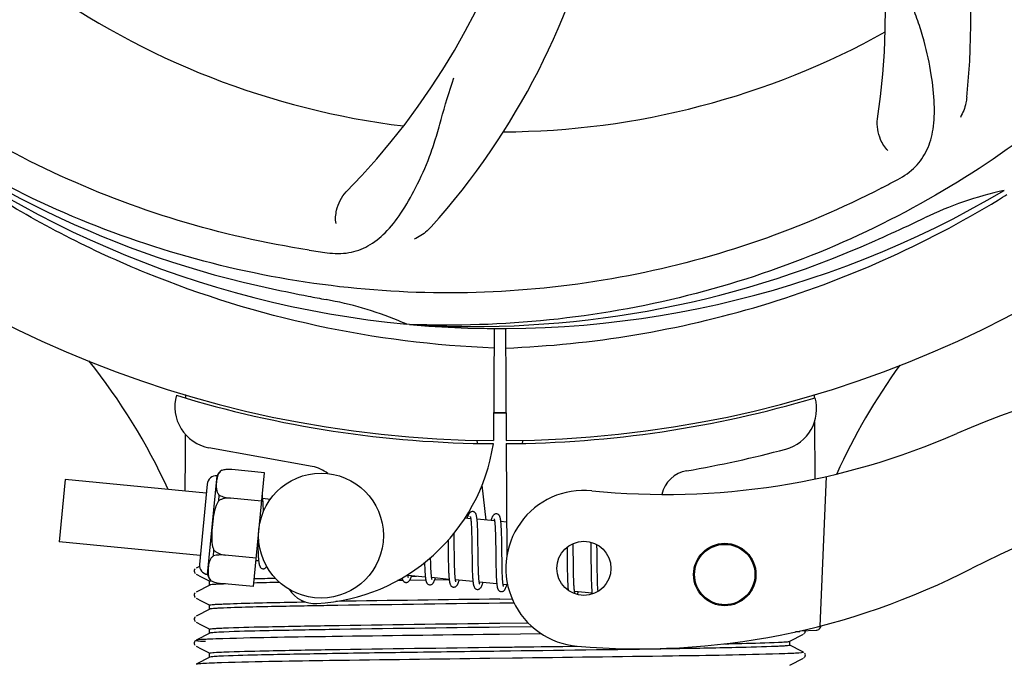
# Model space of a CAD drawing. Units: millimetres. Extents: x 17687 to 24419, y 2673 to 7538.
# Drawn here: x 20966 to 21060, y 4219 to 4281 of the extents above; entities that cross this region are included whole.
import ezdxf

# ---------------------------------------------------------------- set-up
doc = ezdxf.new("R2010")
doc.units = ezdxf.units.MM
doc.layers.add('COTAS', color=7, linetype='Continuous')
doc.styles.add('ARIAL', font='arial.ttf')
doc.dimstyles.new('Diseño_PlanosFabricacion', dxfattribs={"dimtxt": 40, "dimasz": 45, "dimexe": 10, "dimexo": 10, "dimgap": 10, "dimtad": 1, "dimtih": 1, "dimtoh": 1, "dimdec": 0, "dimzin": 1, "dimdsep": 46, "dimtxsty": 'ARIAL', "dimcen": 15, "dimadec": 0, "dimazin": 0, "dimtp": 0.05, "dimtm": 0.05, "dimtfac": 1, "dimtdec": 0, "dimtofl": 0, "dimtmove": 0, "dimatfit": 3, "dimfxl": 0, "dimtolj": 1, "dimarcsym": 0})

# ---------------------------------------------------------------- blocks, each defined once
blk = doc.blocks.new('*D5')
at = {"layer": 'COTAS', "color": 0, "lineweight": -2}
for p, q in [((22046.802, 4502.125), (22046.802, 3975.671)), ((18831.802, 4230.625), (18831.802, 3975.671)), ((18876.802, 3985.671), (22001.802, 3985.671))]:
    blk.add_line(p, q, dxfattribs=at)
at = {"layer": 'COTAS', "color": 0}
for points in [[(18876.802, 3993.171), (18876.802, 3978.171), (18831.802, 3985.671)], [(22001.802, 3993.171), (22001.802, 3978.171), (22046.802, 3985.671)]]:
    blk.add_solid(points, dxfattribs=at)
at = {"layer": 'Defpoints', "color": 0}
for p in [(22046.802, 4512.125), (18831.802, 4240.625), (22046.802, 3985.671)]:
    blk.add_point(p, dxfattribs=at)
at = {"layer": 'COTAS', "color": 0, "insert": (20439.302, 4016.108), "char_height": 40, "attachment_point": 5, "style": 'ARIAL'}
blk.add_mtext('\\A1;3215 mm', dxfattribs=at)

msp = doc.modelspace()

# ---------------------------------------------------------------- linework, layer by layer
for p, q in [((21003.114, 4251.684), (21002.874, 4251.694)), ((21011.25, 4251.314), (21011.188, 4240.527)), ((21012.354, 4251.3), (21012.417, 4240.527)), ((20981.593, 4244.865), (20981.594, 4244.947)), ((21042.041, 4244.955), (21042.042, 4244.639)), ((21042.054, 4242.301), (21042.079, 4236.842)), ((21009.599, 4240.57), (21009.634, 4240.261)), ((21012.419, 4240.227), (21012.481, 4229.397)), ((21014.006, 4240.57), (21013.97, 4240.26)), ((20993.77, 4238.03), (20983.845, 4239.839)), ((20983.708, 4227.671), (20984.618, 4237.128)), ((20985.064, 4237.663), (20985.064, 4237.671)), ((20985.066, 4237.663), (20985.064, 4237.663)), ((20989.169, 4237.44), (20986.041, 4237.741)), ((20988.116, 4226.497), (20989.169, 4237.44)), ((21043.196, 4237.079), (21042.568, 4222.703)), ((20970.017, 4236.775), (20969.442, 4230.803)), ((20983.58, 4235.469), (20970.017, 4236.775)), ((20983.664, 4236.34), (20982.921, 4228.626)), ((21010.092, 4236.242), (21010.475, 4232.88)), ((20984.783, 4234.747), (20984.834, 4235.275)), ((20985.916, 4234.984), (20985.917, 4234.998)), ((20988.906, 4234.705), (20985.917, 4234.993)), ((20989.73, 4234.877), (20989.014, 4234.946)), ((20989.067, 4234.192), (20989.059, 4234.361)), ((20989.075, 4234.009), (20989.067, 4234.192)), ((21009.01, 4233.021), (21008.446, 4233.075)), ((21009.067, 4232.401), (21009.075, 4232.254)), ((21011.3, 4232.8), (21009.618, 4232.962)), ((21009.672, 4232.206), (21009.664, 4232.373)), ((21012.462, 4232.688), (21011.908, 4232.742)), ((21007.414, 4231.333), (21007.408, 4231.627)), ((21009.075, 4232.254), (21009.082, 4232.096)), ((21009.082, 4232.096), (21009.089, 4231.927)), ((21009.089, 4231.927), (21009.094, 4231.748)), ((21009.094, 4231.748), (21009.099, 4231.558)), ((21009.099, 4231.558), (21009.106, 4231.255)), ((21009.679, 4232.028), (21009.672, 4232.206)), ((21009.686, 4231.84), (21009.679, 4232.028)), ((21009.692, 4231.642), (21009.686, 4231.84)), ((21009.699, 4231.328), (21009.692, 4231.642)), ((21011.353, 4232.25), (21011.36, 4232.12)), ((21011.36, 4232.12), (21011.367, 4231.981)), ((21011.367, 4231.981), (21011.373, 4231.833)), ((21011.373, 4231.833), (21011.379, 4231.676)), ((21011.379, 4231.676), (21011.384, 4231.511)), ((21011.384, 4231.511), (21011.391, 4231.248)), ((21011.959, 4232.032), (21011.951, 4232.191)), ((21011.967, 4231.863), (21011.959, 4232.032)), ((21011.973, 4231.683), (21011.967, 4231.863)), ((21011.979, 4231.492), (21011.973, 4231.683)), ((21011.987, 4231.188), (21011.979, 4231.492)), ((20983.005, 4229.497), (20969.442, 4230.803)), ((20988.534, 4230.844), (20988.538, 4230.66)), ((20988.538, 4230.66), (20988.546, 4230.3)), ((21006.826, 4230.948), (21006.832, 4230.409)), ((21007.423, 4230.709), (21007.414, 4231.333)), ((21009.106, 4231.255), (21009.112, 4230.93)), ((21009.112, 4230.93), (21009.119, 4230.465)), ((21009.707, 4230.882), (21009.699, 4231.328)), ((21009.72, 4229.813), (21009.707, 4230.882)), ((21011.391, 4231.248), (21011.397, 4230.967)), ((21011.397, 4230.967), (21011.402, 4230.668)), ((21011.402, 4230.668), (21011.408, 4230.244)), ((21011.993, 4230.863), (21011.987, 4231.188)), ((21012.002, 4230.279), (21011.993, 4230.863)), ((21018.859, 4230.351), (21018.853, 4230.63)), ((21020.538, 4230.76), (21020.543, 4230.591)), ((21020.543, 4230.591), (21020.548, 4230.398)), ((21021.143, 4230.372), (21021.139, 4230.523)), ((20984.273, 4229.449), (20984.324, 4229.977)), ((20985.389, 4229.514), (20985.391, 4229.528)), ((20988.379, 4229.231), (20985.39, 4229.519)), ((20988.546, 4230.3), (20988.552, 4230.073)), ((20988.552, 4230.073), (20988.56, 4229.859)), ((20988.56, 4229.859), (20988.568, 4229.66)), ((21007.441, 4229.217), (21007.435, 4229.64)), ((21009.728, 4229.217), (21009.72, 4229.813)), ((21011.408, 4230.244), (21011.425, 4228.872)), ((21018.266, 4230.272), (21018.272, 4229.923)), ((21018.272, 4229.923), (21018.278, 4229.449)), ((21018.866, 4229.917), (21018.859, 4230.351)), ((21018.878, 4228.93), (21018.866, 4229.917)), ((21020.548, 4230.398), (21020.555, 4230.09)), ((21020.555, 4230.09), (21020.56, 4229.761)), ((21020.56, 4229.761), (21020.566, 4229.292)), ((21021.15, 4230.016), (21021.143, 4230.372)), ((21021.159, 4229.393), (21021.15, 4230.016)), ((20988.62, 4228.956), (20988.355, 4228.982)), ((21005.157, 4229.158), (21005.154, 4229.295)), ((21005.164, 4228.854), (21005.157, 4229.158)), ((21005.169, 4228.664), (21005.164, 4228.854)), ((21005.174, 4228.484), (21005.169, 4228.664)), ((21006.845, 4229.393), (21006.852, 4228.949)), ((21006.852, 4228.949), (21006.859, 4228.627)), ((21006.859, 4228.627), (21006.864, 4228.42)), ((21007.447, 4228.92), (21007.441, 4229.217)), ((21007.453, 4228.638), (21007.447, 4228.92)), ((21007.46, 4228.374), (21007.453, 4228.638)), ((21009.133, 4229.211), (21009.142, 4228.712)), ((21009.142, 4228.712), (21009.149, 4228.354)), ((21009.733, 4228.873), (21009.728, 4229.217)), ((21009.739, 4228.545), (21009.733, 4228.873)), ((21009.744, 4228.337), (21009.739, 4228.545)), ((21011.425, 4228.872), (21011.432, 4228.422)), ((21012.022, 4228.676), (21012.016, 4229.034)), ((21012.028, 4228.34), (21012.022, 4228.676)), ((21018.285, 4228.82), (21018.295, 4228.039)), ((21018.884, 4228.402), (21018.878, 4228.93)), ((21020.566, 4229.292), (21020.582, 4227.983)), ((20982.51, 4228.199), (20982.466, 4228.139)), ((20982.924, 4228.437), (20982.599, 4228.268)), ((20982.599, 4227.7), (20983.107, 4227.436)), ((21004.578, 4228.518), (21004.585, 4228.336)), ((21004.585, 4228.336), (21004.592, 4228.163)), ((21004.592, 4228.163), (21004.6, 4228.002)), ((21005.18, 4228.314), (21005.174, 4228.484)), ((21005.187, 4228.155), (21005.18, 4228.314)), ((21005.195, 4228.006), (21005.187, 4228.155)), ((21006.864, 4228.42), (21006.87, 4228.222)), ((21006.87, 4228.222), (21006.878, 4228.033)), ((21006.878, 4228.033), (21006.886, 4227.854)), ((21007.466, 4228.207), (21007.46, 4228.374)), ((21007.472, 4228.05), (21007.466, 4228.207)), ((21007.478, 4227.901), (21007.472, 4228.05)), ((21007.486, 4227.762), (21007.478, 4227.901)), ((21009.149, 4228.354), (21009.156, 4228.127)), ((21009.156, 4228.127), (21009.163, 4227.91)), ((21009.163, 4227.91), (21009.172, 4227.706)), ((21009.75, 4228.139), (21009.744, 4228.337)), ((21009.756, 4227.953), (21009.75, 4228.139)), ((21009.763, 4227.778), (21009.756, 4227.953)), ((21009.771, 4227.617), (21009.763, 4227.778)), ((21009.775, 4227.54), (21009.771, 4227.617)), ((21011.432, 4228.422), (21011.44, 4228.099)), ((21011.44, 4228.099), (21011.446, 4227.895)), ((21011.446, 4227.895), (21011.452, 4227.7)), ((21011.452, 4227.7), (21011.46, 4227.516)), ((21012.033, 4228.131), (21012.028, 4228.34)), ((21012.039, 4227.933), (21012.033, 4228.131)), ((21012.045, 4227.747), (21012.039, 4227.933)), ((21012.052, 4227.573), (21012.045, 4227.747)), ((21018.295, 4228.039), (21018.303, 4227.661)), ((21018.303, 4227.661), (21018.308, 4227.419)), ((21018.89, 4228.001), (21018.884, 4228.402)), ((21018.896, 4227.716), (21018.89, 4228.001)), ((21018.902, 4227.447), (21018.896, 4227.716)), ((21020.582, 4227.983), (21020.589, 4227.575)), ((21021.177, 4227.936), (21021.171, 4228.398)), ((21021.183, 4227.611), (21021.177, 4227.936)), ((21021.189, 4227.308), (21021.183, 4227.611)), ((20983.107, 4227.436), (20983.538, 4227.211)), ((20983.538, 4227.211), (20983.911, 4227.017)), ((20983.902, 4226.633), (20983.902, 4227.026)), ((20984.022, 4227.06), (20984.029, 4227.061)), ((20984.042, 4227.053), (20984.043, 4227.061)), ((20984.043, 4227.061), (20984.045, 4227.06)), ((20988.116, 4226.497), (20984.988, 4226.798)), ((21002.186, 4227.081), (21001.965, 4227.078)), ((21002.486, 4227.085), (21002.186, 4227.081)), ((21004.646, 4227.413), (21002.964, 4227.575)), ((21004.688, 4227.116), (21003.129, 4227.094)), ((21003.298, 4227.49), (21003.781, 4227.496)), ((21006.935, 4227.193), (21005.253, 4227.355)), ((21006.938, 4227.146), (21005.54, 4227.127)), ((21009.224, 4226.972), (21007.543, 4227.134)), ((21011.514, 4226.752), (21009.832, 4226.914)), ((21011.46, 4227.516), (21011.468, 4227.345)), ((21012.06, 4227.411), (21012.052, 4227.573)), ((21012.064, 4227.334), (21012.06, 4227.411)), ((21012.562, 4226.651), (21012.122, 4226.693)), ((21018.308, 4227.419), (21018.315, 4227.189)), ((21018.315, 4227.189), (21018.323, 4226.974)), ((21018.323, 4226.974), (21018.332, 4226.773)), ((21018.91, 4227.196), (21018.902, 4227.447)), ((21018.915, 4227.038), (21018.91, 4227.196)), ((21018.921, 4226.889), (21018.915, 4227.038)), ((21018.928, 4226.749), (21018.921, 4226.889)), ((21018.935, 4226.617), (21018.928, 4226.749)), ((21020.589, 4227.575), (21020.595, 4227.313)), ((21020.595, 4227.313), (21020.602, 4227.066)), ((21020.602, 4227.066), (21020.609, 4226.836)), ((21020.609, 4226.836), (21020.618, 4226.628)), ((21021.195, 4227.117), (21021.189, 4227.308)), ((21021.2, 4226.938), (21021.195, 4227.117)), ((21021.206, 4226.768), (21021.2, 4226.938)), ((21021.213, 4226.609), (21021.206, 4226.768)), ((20982.51, 4225.89), (20982.466, 4225.83)), ((20983.911, 4226.642), (20982.599, 4225.959)), ((21020.672, 4225.87), (21018.99, 4226.032)), ((21021.221, 4226.461), (21021.213, 4226.609)), ((20982.599, 4225.391), (20983.107, 4225.127)), ((20983.107, 4225.127), (20983.538, 4224.902)), ((20983.538, 4224.902), (20983.911, 4224.708)), ((21011.802, 4225.294), (21012.993, 4225.31)), ((21013.172, 4224.919), (21011.802, 4224.901)), ((20983.911, 4224.333), (20982.599, 4223.65)), ((20983.902, 4224.324), (20983.902, 4224.717)), ((20982.514, 4223.586), (20982.47, 4223.528)), ((20982.599, 4223.082), (20983.107, 4222.818)), ((21011.802, 4222.985), (21014.514, 4223.021)), ((20983.911, 4222.024), (20982.599, 4221.341)), ((20983.107, 4222.818), (20983.538, 4222.593)), ((20983.538, 4222.593), (20983.911, 4222.399)), ((20983.902, 4222.015), (20983.902, 4222.408)), ((21015.8, 4221.96), (21011.787, 4221.909)), ((21014.919, 4222.634), (21011.802, 4222.592)), ((21039.693, 4221.244), (21041.006, 4221.928)), ((21040.643, 4222.169), (21040.235, 4222.153)), ((21040.235, 4222.153), (21040.643, 4222.169)), ((21040.643, 4222.169), (21040.65, 4222.241)), ((21040.717, 4222.257), (21042.231, 4222.319)), ((21041.065, 4221.968), (21041.111, 4222.015)), ((21041.111, 4222.015), (21041.152, 4222.083)), ((20982.494, 4221.253), (20982.452, 4221.185)), ((20982.533, 4221.295), (20982.494, 4221.253)), ((21011.787, 4221.909), (21011.163, 4221.901)), ((21039.702, 4220.861), (21039.702, 4221.254)), ((20982.452, 4220.928), (20982.494, 4220.86)), ((20982.599, 4220.773), (20983.107, 4220.509)), ((20983.107, 4220.509), (20983.538, 4220.284)), ((20983.538, 4220.284), (20983.911, 4220.09)), ((20983.902, 4219.706), (20983.902, 4220.099)), ((21040.072, 4220.673), (21039.693, 4220.87)), ((21040.503, 4220.449), (21040.072, 4220.673)), ((21041.006, 4220.186), (21040.503, 4220.449)), ((21041.153, 4220.031), (21041.111, 4220.099)), ((20983.911, 4219.715), (20982.599, 4219.032)), ((21013.03, 4219.616), (21010.841, 4219.588)), ((21039.693, 4218.935), (21041.006, 4219.619)), ((21041.065, 4219.659), (21041.111, 4219.706)), ((21041.111, 4219.706), (21041.152, 4219.774))]:
    msp.add_line(p, q)
for points in [[(20989.017, 4234.914), (20989.011, 4234.97), (20989.004, 4235.023), (20988.997, 4235.073), (20988.99, 4235.121), (20988.983, 4235.166), (20988.975, 4235.209), (20988.966, 4235.249), (20988.961, 4235.274)], [(20989.059, 4234.361), (20989.055, 4234.441), (20989.05, 4234.518), (20989.045, 4234.591), (20989.04, 4234.662), (20989.035, 4234.729), (20989.029, 4234.793), (20989.023, 4234.855), (20989.017, 4234.914)], [(20989.084, 4233.719), (20989.082, 4233.813), (20989.075, 4234.009)], [(21009.204, 4233.705), (21009.188, 4233.706), (21009.135, 4233.705), (21009.081, 4233.694), (21009.029, 4233.674), (21008.983, 4233.65), (21008.946, 4233.623), (21008.914, 4233.594), (21008.886, 4233.564), (21008.863, 4233.535), (21008.842, 4233.505), (21008.823, 4233.473), (21008.805, 4233.44), (21008.787, 4233.405), (21008.769, 4233.367), (21008.752, 4233.327), (21008.734, 4233.284), (21008.717, 4233.237), (21008.699, 4233.188), (21008.681, 4233.135), (21008.662, 4233.079), (21008.655, 4233.055)], [(21009.622, 4232.925), (21009.616, 4232.982), (21009.609, 4233.035), (21009.602, 4233.086), (21009.595, 4233.134), (21009.588, 4233.18), (21009.58, 4233.223), (21009.571, 4233.264), (21009.563, 4233.303), (21009.553, 4233.339), (21009.543, 4233.374), (21009.532, 4233.408), (21009.52, 4233.44), (21009.506, 4233.471), (21009.49, 4233.503), (21009.47, 4233.536), (21009.446, 4233.569), (21009.416, 4233.602), (21009.378, 4233.635), (21009.332, 4233.665), (21009.282, 4233.688), (21009.23, 4233.702), (21009.203, 4233.705)], [(21011.493, 4233.485), (21011.478, 4233.486), (21011.426, 4233.484), (21011.375, 4233.474), (21011.326, 4233.457), (21011.282, 4233.435), (21011.246, 4233.411), (21011.215, 4233.385), (21011.188, 4233.358), (21011.165, 4233.331), (21011.145, 4233.305), (21011.127, 4233.277), (21011.109, 4233.248), (21011.093, 4233.217), (21011.076, 4233.185), (21011.06, 4233.15), (21011.044, 4233.113), (21011.028, 4233.073), (21011.012, 4233.031), (21010.995, 4232.986), (21010.978, 4232.938), (21010.961, 4232.887), (21010.944, 4232.835)], [(21011.91, 4232.721), (21011.904, 4232.775), (21011.897, 4232.827), (21011.89, 4232.876), (21011.883, 4232.923), (21011.876, 4232.967), (21011.868, 4233.009), (21011.86, 4233.049), (21011.851, 4233.087), (21011.841, 4233.123), (21011.831, 4233.157), (21011.82, 4233.19), (21011.808, 4233.222), (21011.795, 4233.253), (21011.779, 4233.284), (21011.759, 4233.317), (21011.735, 4233.35), (21011.705, 4233.383), (21011.667, 4233.415), (21011.621, 4233.445), (21011.571, 4233.467), (21011.519, 4233.481), (21011.493, 4233.485)], [(21008.969, 4233.211), (21008.968, 4233.213), (21008.966, 4233.217), (21008.967, 4233.215), (21008.969, 4233.209), (21008.972, 4233.2), (21008.977, 4233.186), (21008.981, 4233.17), (21008.986, 4233.15), (21008.992, 4233.126), (21008.997, 4233.099), (21009.003, 4233.069), (21009.008, 4233.036)], [(21009.008, 4233.036), (21009.014, 4233), (21009.019, 4232.96), (21009.025, 4232.918), (21009.03, 4232.872), (21009.035, 4232.824), (21009.04, 4232.772), (21009.045, 4232.718), (21009.05, 4232.66), (21009.054, 4232.6), (21009.059, 4232.536), (21009.063, 4232.47), (21009.067, 4232.401)], [(21009.664, 4232.373), (21009.66, 4232.452), (21009.655, 4232.528), (21009.65, 4232.602), (21009.645, 4232.672), (21009.64, 4232.74), (21009.634, 4232.804), (21009.628, 4232.866), (21009.622, 4232.925)], [(21011.256, 4232.994), (21011.256, 4232.995), (21011.255, 4232.996), (21011.257, 4232.992), (21011.26, 4232.985), (21011.263, 4232.975), (21011.267, 4232.962), (21011.272, 4232.946), (21011.276, 4232.927), (21011.281, 4232.905), (21011.286, 4232.88), (21011.291, 4232.853), (21011.297, 4232.822)], [(21011.297, 4232.822), (21011.302, 4232.789), (21011.307, 4232.753), (21011.312, 4232.715), (21011.317, 4232.673), (21011.322, 4232.629), (21011.327, 4232.583), (21011.331, 4232.534), (21011.336, 4232.482), (21011.34, 4232.428), (21011.344, 4232.371), (21011.349, 4232.312), (21011.353, 4232.25)], [(21011.951, 4232.191), (21011.947, 4232.267), (21011.942, 4232.339), (21011.938, 4232.409), (21011.933, 4232.477), (21011.927, 4232.542), (21011.922, 4232.604), (21011.916, 4232.664), (21011.91, 4232.721)], [(21007.435, 4229.64), (21007.429, 4230.215), (21007.423, 4230.709)], [(21009.119, 4230.465), (21009.124, 4229.972), (21009.133, 4229.211)], [(20988.568, 4229.66), (20988.573, 4229.566), (20988.578, 4229.476), (20988.583, 4229.391), (20988.588, 4229.31), (20988.594, 4229.233), (20988.6, 4229.16), (20988.606, 4229.091), (20988.612, 4229.025), (20988.619, 4228.964)], [(21006.832, 4230.409), (21006.835, 4230.185), (21006.845, 4229.393)], [(21012.016, 4229.034), (21012.009, 4229.657), (21012.007, 4229.783), (21012.002, 4230.279)], [(20988.619, 4228.964), (20988.626, 4228.905), (20988.633, 4228.85), (20988.641, 4228.799), (20988.648, 4228.75), (20988.657, 4228.704), (20988.665, 4228.661), (20988.675, 4228.62), (20988.684, 4228.582), (20988.695, 4228.545), (20988.706, 4228.51), (20988.719, 4228.476), (20988.733, 4228.444), (20988.75, 4228.411), (20988.771, 4228.377), (20988.797, 4228.343), (20988.829, 4228.31), (20988.868, 4228.277), (20988.916, 4228.248), (20988.967, 4228.227), (20989.018, 4228.215), (20989.035, 4228.213)], [(21004.571, 4228.799), (21004.573, 4228.71), (21004.578, 4228.518)], [(21018.278, 4229.449), (21018.282, 4229.076), (21018.285, 4228.82)], [(21021.171, 4228.398), (21021.165, 4228.888), (21021.159, 4229.393)], [(20982.466, 4228.139), (20982.432, 4228.057), (20982.424, 4227.969), (20982.441, 4227.883), (20982.481, 4227.805), (20982.529, 4227.749)], [(20989.034, 4228.213), (20989.054, 4228.212), (20989.105, 4228.214), (20989.157, 4228.225), (20989.207, 4228.243), (20989.251, 4228.267), (20989.289, 4228.293), (20989.321, 4228.321), (20989.35, 4228.352), (20989.374, 4228.382), (20989.396, 4228.414), (20989.403, 4228.425)], [(21002.968, 4227.552), (21002.962, 4227.587), (21002.957, 4227.626), (21002.953, 4227.657)], [(21004.6, 4228.002), (21004.604, 4227.925), (21004.609, 4227.85), (21004.613, 4227.779), (21004.618, 4227.71), (21004.623, 4227.644), (21004.629, 4227.581), (21004.634, 4227.52), (21004.64, 4227.462)], [(21005.253, 4227.355), (21005.248, 4227.392), (21005.242, 4227.433), (21005.237, 4227.477), (21005.232, 4227.524), (21005.227, 4227.574), (21005.222, 4227.627), (21005.217, 4227.683), (21005.212, 4227.742), (21005.208, 4227.804), (21005.203, 4227.868), (21005.199, 4227.936), (21005.195, 4228.006)], [(21006.886, 4227.854), (21006.89, 4227.769), (21006.895, 4227.687), (21006.899, 4227.608), (21006.905, 4227.531), (21006.91, 4227.458), (21006.916, 4227.389), (21006.922, 4227.322), (21006.928, 4227.259), (21006.934, 4227.198)], [(21007.547, 4227.107), (21007.542, 4227.141), (21007.536, 4227.178), (21007.531, 4227.218), (21007.526, 4227.261), (21007.521, 4227.306), (21007.516, 4227.354), (21007.511, 4227.404), (21007.507, 4227.458), (21007.502, 4227.513), (21007.498, 4227.572), (21007.494, 4227.633), (21007.49, 4227.696), (21007.486, 4227.762)], [(21009.172, 4227.706), (21009.176, 4227.609), (21009.181, 4227.515), (21009.186, 4227.425), (21009.192, 4227.339), (21009.198, 4227.257), (21009.204, 4227.179), (21009.211, 4227.105), (21009.218, 4227.035)], [(21002.406, 4227.321), (21002.413, 4227.29), (21002.422, 4227.254), (21002.432, 4227.219), (21002.443, 4227.185), (21002.456, 4227.153), (21002.469, 4227.122), (21002.486, 4227.09), (21002.506, 4227.057), (21002.53, 4227.024), (21002.561, 4226.991), (21002.6, 4226.958), (21002.646, 4226.929), (21002.697, 4226.907), (21002.75, 4226.893), (21002.771, 4226.891)], [(21002.77, 4226.891), (21002.801, 4226.889), (21002.856, 4226.894), (21002.91, 4226.907), (21002.961, 4226.929), (21003.004, 4226.955), (21003.04, 4226.982), (21003.069, 4227.01), (21003.094, 4227.039), (21003.116, 4227.067), (21003.135, 4227.096), (21003.153, 4227.125), (21003.17, 4227.156), (21003.187, 4227.189), (21003.203, 4227.223), (21003.219, 4227.26), (21003.235, 4227.299), (21003.251, 4227.34), (21003.267, 4227.384), (21003.283, 4227.43), (21003.3, 4227.479), (21003.317, 4227.531), (21003.32, 4227.541)], [(21003.004, 4227.387), (21003.006, 4227.385), (21003.008, 4227.38), (21003.008, 4227.381), (21003.006, 4227.386), (21003.003, 4227.394), (21002.999, 4227.407), (21002.994, 4227.423), (21002.989, 4227.442), (21002.984, 4227.465), (21002.979, 4227.491), (21002.973, 4227.52), (21002.968, 4227.552)], [(21004.64, 4227.462), (21004.646, 4227.407), (21004.653, 4227.354), (21004.659, 4227.305), (21004.666, 4227.257), (21004.673, 4227.212), (21004.681, 4227.17), (21004.689, 4227.13), (21004.697, 4227.092), (21004.706, 4227.055), (21004.715, 4227.021), (21004.725, 4226.988), (21004.736, 4226.956), (21004.748, 4226.925), (21004.762, 4226.895), (21004.779, 4226.864), (21004.799, 4226.831), (21004.824, 4226.799), (21004.855, 4226.767), (21004.894, 4226.735), (21004.94, 4226.706), (21004.99, 4226.685), (21005.042, 4226.672), (21005.061, 4226.67)], [(21005.06, 4226.67), (21005.091, 4226.669), (21005.145, 4226.673), (21005.199, 4226.687), (21005.25, 4226.708), (21005.294, 4226.734), (21005.329, 4226.762), (21005.358, 4226.79), (21005.384, 4226.818), (21005.405, 4226.847), (21005.424, 4226.875), (21005.442, 4226.905), (21005.46, 4226.936), (21005.476, 4226.969), (21005.493, 4227.005), (21005.509, 4227.042), (21005.525, 4227.082), (21005.542, 4227.124), (21005.558, 4227.169), (21005.575, 4227.218), (21005.593, 4227.269), (21005.609, 4227.321)], [(21005.296, 4227.162), (21005.296, 4227.164), (21005.293, 4227.172), (21005.289, 4227.183), (21005.285, 4227.198), (21005.28, 4227.216), (21005.275, 4227.237), (21005.27, 4227.261), (21005.264, 4227.289), (21005.259, 4227.32), (21005.253, 4227.355)], [(21006.934, 4227.198), (21006.941, 4227.141), (21006.948, 4227.087), (21006.956, 4227.036), (21006.964, 4226.987), (21006.972, 4226.942), (21006.98, 4226.899), (21006.989, 4226.858), (21006.999, 4226.82), (21007.01, 4226.783), (21007.021, 4226.748), (21007.033, 4226.715), (21007.047, 4226.683), (21007.064, 4226.65), (21007.085, 4226.616), (21007.11, 4226.583), (21007.141, 4226.549), (21007.181, 4226.516), (21007.228, 4226.486), (21007.279, 4226.465), (21007.331, 4226.452), (21007.35, 4226.45)], [(21007.349, 4226.45), (21007.377, 4226.448), (21007.431, 4226.452), (21007.485, 4226.465), (21007.535, 4226.486), (21007.579, 4226.511), (21007.614, 4226.538), (21007.644, 4226.565), (21007.67, 4226.594), (21007.691, 4226.622), (21007.711, 4226.649), (21007.728, 4226.678), (21007.745, 4226.709), (21007.762, 4226.74), (21007.778, 4226.774), (21007.793, 4226.809), (21007.809, 4226.847), (21007.825, 4226.887), (21007.841, 4226.929), (21007.857, 4226.974), (21007.873, 4227.021), (21007.889, 4227.071), (21007.898, 4227.1)], [(21007.583, 4226.946), (21007.584, 4226.944), (21007.587, 4226.939), (21007.587, 4226.94), (21007.585, 4226.945), (21007.582, 4226.953), (21007.578, 4226.965), (21007.573, 4226.981), (21007.568, 4227), (21007.563, 4227.022), (21007.558, 4227.047), (21007.553, 4227.076), (21007.547, 4227.107)], [(21009.218, 4227.035), (21009.225, 4226.968), (21009.233, 4226.906), (21009.24, 4226.847), (21009.249, 4226.792), (21009.258, 4226.74), (21009.267, 4226.692), (21009.277, 4226.647), (21009.287, 4226.605), (21009.298, 4226.566), (21009.31, 4226.528), (21009.324, 4226.492), (21009.339, 4226.458), (21009.357, 4226.424), (21009.379, 4226.388), (21009.407, 4226.353), (21009.44, 4226.32), (21009.481, 4226.287), (21009.53, 4226.26), (21009.58, 4226.241), (21009.63, 4226.23), (21009.639, 4226.229)], [(21009.639, 4226.229), (21009.66, 4226.228), (21009.712, 4226.231), (21009.765, 4226.242), (21009.815, 4226.261), (21009.86, 4226.285), (21009.897, 4226.311), (21009.928, 4226.339), (21009.955, 4226.368), (21009.977, 4226.397), (21009.997, 4226.425), (21010.016, 4226.455), (21010.034, 4226.486), (21010.051, 4226.519), (21010.067, 4226.554), (21010.084, 4226.591), (21010.1, 4226.63), (21010.116, 4226.672), (21010.133, 4226.716), (21010.149, 4226.762), (21010.166, 4226.811), (21010.183, 4226.864), (21010.188, 4226.88)], [(21009.838, 4226.878), (21009.832, 4226.915), (21009.826, 4226.956), (21009.82, 4227), (21009.815, 4227.047), (21009.809, 4227.097), (21009.804, 4227.151), (21009.799, 4227.208), (21009.794, 4227.268), (21009.789, 4227.331), (21009.784, 4227.398), (21009.779, 4227.467), (21009.775, 4227.54)], [(21009.875, 4226.722), (21009.874, 4226.724), (21009.871, 4226.734), (21009.866, 4226.748), (21009.861, 4226.766), (21009.856, 4226.789), (21009.85, 4226.815), (21009.844, 4226.845), (21009.838, 4226.878)], [(21011.468, 4227.345), (21011.472, 4227.264), (21011.477, 4227.186), (21011.482, 4227.112), (21011.487, 4227.041), (21011.492, 4226.973), (21011.498, 4226.908), (21011.504, 4226.847), (21011.51, 4226.789)], [(21011.51, 4226.789), (21011.516, 4226.733), (21011.522, 4226.681), (21011.529, 4226.631), (21011.536, 4226.585), (21011.543, 4226.54), (21011.551, 4226.498), (21011.559, 4226.459), (21011.567, 4226.421), (21011.576, 4226.385), (21011.586, 4226.351), (21011.596, 4226.318), (21011.607, 4226.286), (21011.62, 4226.256), (21011.634, 4226.226), (21011.651, 4226.195), (21011.673, 4226.163), (21011.698, 4226.131), (21011.729, 4226.099), (21011.768, 4226.069), (21011.814, 4226.042), (21011.863, 4226.022), (21011.913, 4226.011), (21011.929, 4226.009)], [(21011.928, 4226.009), (21011.955, 4226.007), (21012.009, 4226.011), (21012.063, 4226.024), (21012.115, 4226.045), (21012.159, 4226.071), (21012.195, 4226.099), (21012.226, 4226.128), (21012.252, 4226.157), (21012.275, 4226.187), (21012.295, 4226.217), (21012.313, 4226.248), (21012.331, 4226.282), (21012.349, 4226.317), (21012.366, 4226.354), (21012.383, 4226.395), (21012.4, 4226.437), (21012.417, 4226.482), (21012.435, 4226.531), (21012.452, 4226.582), (21012.47, 4226.637), (21012.477, 4226.659)], [(21012.127, 4226.661), (21012.121, 4226.699), (21012.115, 4226.741), (21012.109, 4226.786), (21012.103, 4226.834), (21012.098, 4226.886), (21012.092, 4226.941), (21012.087, 4226.998), (21012.082, 4227.059), (21012.077, 4227.124), (21012.072, 4227.191), (21012.068, 4227.261), (21012.064, 4227.334)], [(21012.164, 4226.502), (21012.164, 4226.503), (21012.16, 4226.512), (21012.156, 4226.527), (21012.151, 4226.545), (21012.145, 4226.568), (21012.139, 4226.595), (21012.133, 4226.626), (21012.127, 4226.661)], [(21018.332, 4226.773), (21018.336, 4226.679), (21018.341, 4226.589), (21018.347, 4226.503), (21018.352, 4226.421), (21018.358, 4226.344), (21018.364, 4226.27), (21018.371, 4226.2), (21018.377, 4226.134), (21018.377, 4226.134)], [(20982.466, 4225.83), (20982.432, 4225.748), (20982.424, 4225.66), (20982.441, 4225.574), (20982.481, 4225.496), (20982.529, 4225.44)], [(21018.99, 4226.029), (21018.985, 4226.064), (21018.98, 4226.102), (21018.975, 4226.143), (21018.97, 4226.186), (21018.965, 4226.231), (21018.96, 4226.279), (21018.956, 4226.329), (21018.951, 4226.382), (21018.947, 4226.437), (21018.943, 4226.495), (21018.939, 4226.555), (21018.935, 4226.617)], [(21019.03, 4225.843), (21019.032, 4225.841), (21019.034, 4225.837), (21019.034, 4225.838), (21019.032, 4225.842), (21019.029, 4225.85), (21019.025, 4225.862), (21019.021, 4225.877), (21019.016, 4225.895), (21019.011, 4225.916), (21019.006, 4225.94), (21019.001, 4225.967), (21018.996, 4225.997), (21018.99, 4226.029)], [(21019.25, 4225.731), (21019.26, 4225.755), (21019.276, 4225.796), (21019.293, 4225.841), (21019.309, 4225.888), (21019.326, 4225.938), (21019.343, 4225.99), (21019.346, 4225.998)], [(21020.618, 4226.628), (21020.622, 4226.531), (21020.627, 4226.438), (21020.632, 4226.35), (21020.637, 4226.266), (21020.643, 4226.187), (21020.648, 4226.111), (21020.654, 4226.04), (21020.661, 4225.971), (21020.667, 4225.907)], [(21020.667, 4225.907), (21020.674, 4225.845), (21020.682, 4225.787), (21020.683, 4225.775)], [(21021.252, 4226.037), (21021.248, 4226.083), (21021.243, 4226.139), (21021.238, 4226.198), (21021.233, 4226.259), (21021.229, 4226.324), (21021.225, 4226.391), (21021.221, 4226.461)], [(20982.47, 4223.528), (20982.435, 4223.447), (20982.423, 4223.36), (20982.439, 4223.273), (20982.478, 4223.192), (20982.526, 4223.135)], [(21041.152, 4222.083), (21041.177, 4222.162), (21041.179, 4222.251), (21041.172, 4222.275)], [(20982.452, 4221.185), (20982.426, 4221.096), (20982.428, 4221.007), (20982.452, 4220.928)], [(21041.152, 4219.774), (21041.177, 4219.853), (21041.179, 4219.942), (21041.153, 4220.031)]]:
    msp.add_lwpolyline(points)
for centre, radius in [((20994.615, 4231.393), 6), ((21019.888, 4228.247), 2.6), ((21033.435, 4227.655), 3), ((21033.435, 4227.655), 2.9)]:
    msp.add_circle(centre, radius)
for centre, radius, start, end in [((21011.802, 4346.525), 106, 90.33215, 269.66785), ((21011.802, 4346.525), 106, 270.33215, 89.66785), ((20987.082, 4280.761), 70, 354.0566, 53.27517), ((20979.887, 4281.658), 69, 351.46823, 48.01837), ((20953.148, 4307.851), 70, 318.0566, 17.27517), ((20947.854, 4312.806), 69, 315.46823, 12.01837), ((21011.802, 4346.525), 76.342, 234.26073, 263.0406), ((21011.802, 4346.525), 76.342, 270.26073, 299.0406), ((21009.468, 4347.653), 94.587, 230.27999, 258.09316), ((21011.802, 4346.525), 95.244, 228.76598, 264.60793), ((20977.355, 4402.252), 154.785, 297.37638, 298.01958), ((21011.802, 4346.525), 95.244, 264.76598, 300.60793), ((21067.614, 4230.871), 34.467, 102.25741, 115.7674), ((21008.974, 4347.094), 97.673, 301.31781, 301.87536), ((21011.802, 4346.525), 93.95, 294.69631, 295.75823), ((20904.373, 4580.159), 351.1, 294.12238, 294.69447), ((21009.251, 4346.066), 94.587, 266.27999, 294.09318), ((21016.69, 4411.858), 154.787, 261.37638, 262.01958), ((21062.217, 4598.684), 351.099, 258.12238, 258.69447), ((21011.802, 4346.525), 93.95, 258.69629, 259.75823), ((20988.954, 4220.072), 34.551, 67.75314, 79.75717), ((20989.34, 4221.068), 33.483, 66.19953, 67.71959), ((20925.665, 4210.918), 59.698, 24.65556, 38.63334), ((21098.656, 4212.696), 59.77, 144.05746, 155.67244), ((21088.805, 4165.461), 82.64, 80.17215, 113.5863), ((20984.563, 4243.774), 4, 164.074, 259.66785), ((21011.802, 4346.525), 106.3, 252.99593, 269.66785), ((21011.802, 4346.525), 106.3, 270.33215, 286.57051), ((21038.264, 4243.571), 4, 284.97707, 15.49244), ((21011.802, 4346.525), 103.35, 269.666, 270), ((21011.802, 4346.525), 103.35, 269.66601, 270.33399), ((21011.802, 4346.525), 103.32, 269.66626, 270.33374), ((21027.729, 4305.349), 70, 264.19138, 293.5863), ((20993.292, 4242.951), 18.1, 272.92297, 351.34256), ((21011.826, 4342.396), 106.3, 279.72445, 284.97707), ((20993.142, 4234.586), 3.5, 52.39307, 79.66785), ((21100.89, 4143.365), 95.47, 89.43619, 117.21343), ((20984.535, 4236.257), 0.875, 84.5, 174.5), ((20985.626, 4236.755), 1.074, 121.52083, 159.72759), ((20985.789, 4234.584), 3.167, 92.29892, 93.54106), ((20985.791, 4234.545), 3.205, 91.72934, 92.30047), ((20985.792, 4234.499), 3.251, 89.8325, 91.7252), ((20985.792, 4234.47), 3.281, 89.60817, 89.83402), ((20985.792, 4234.445), 3.305, 87.65981, 89.60615), ((20985.791, 4234.421), 3.329, 87.5185, 87.66172), ((20985.79, 4234.408), 3.342, 85.69162, 87.51786), ((21030.288, 4234.666), 3, 99.72445, 166.70269), ((21019.888, 4228.247), 7.5, 84.21324, 265.10663), ((20983.792, 4228.542), 0.875, 174.5, 264.5), ((20984.768, 4227.844), 1.074, 189.27241, 227.47917), ((21025.22, 4290.519), 70, 265.10663, 297.21343), ((20988.179, 4158.485), 68.325, 92.31567, 92.5027), ((21002.25, 3649.042), 577.968, 91.151271, 91.399507), ((21000.329, 3734.15), 493.232, 91.17216, 91.41233), ((20994.062, 4227.871), 3, 213.04032, 272.92297), ((21101.009, -2686.524), 6912.001, 90.739482, 90.8772316), ((21072.368, -664.691), 4890.36, 90.709609, 90.894351), ((21042.211, 4222.808), 0.49, 272.35579, 277.11893)]:
    msp.add_arc(centre, radius, start, end)
for start_param, end_param in [(1.458791, 1.459358), (1.467439, 1.480057)]:
    msp.add_ellipse((21011.802, 4196.273), major_axis=(0, 434.74), ratio=0.069927, start_param=start_param, end_param=end_param)
for points, knots in [([(20993.48, 4258.821), (20984.986, 4260.112), (20968.156, 4265.227), (20946.03, 4279.803), (20928.66, 4300.306), (20921.35, 4316.853), (20918.919, 4325.481)], [0, 0, 0, 0, 0.244703, 0.492965, 0.744714, 1, 1, 1, 1]), ([(21089.552, 4301.998), (21085.699, 4294.318), (21075.634, 4279.892), (21054.934, 4263.354), (21030.067, 4253.17), (21012.07, 4251.33), (21003.114, 4251.684)], [0, 0, 0, 0, 0.244703, 0.492965, 0.744714, 1, 1, 1, 1]), ([(21050.069, 4265.609), (21050.684, 4265.937), (21051.81, 4266.723), (21052.991, 4268.44), (21053.563, 4270.54), (21053.63, 4272.994), (21053.312, 4275.824), (21052.769, 4278.417), (21052.076, 4280.651), (21051.156, 4283.12), (21050.451, 4285.029), (21050.065, 4286.368)], [0, 0, 0, 0, 0.092716, 0.179117, 0.271424, 0.378103, 0.503836, 0.649603, 0.729702, 0.814686, 1, 1, 1, 1]), ([(20995.2, 4258.57), (20995.89, 4258.473), (20997.263, 4258.448), (20999.227, 4259.143), (21000.923, 4260.505), (21002.42, 4262.45), (21003.826, 4264.926), (21004.911, 4267.342), (21005.663, 4269.556), (21006.371, 4272.092), (21006.921, 4274.051), (21007.394, 4275.361)], [0, 0, 0, 0, 0.092727, 0.179138, 0.27145, 0.378129, 0.50386, 0.649625, 0.729722, 0.814701, 1, 1, 1, 1]), ([(21011.239, 4249.414), (21005.529, 4249.634), (20994.121, 4251.067), (20977.658, 4256.146), (20962.328, 4264.009), (20953.172, 4270.966), (20948.943, 4274.81)], [0, 0, 0, 0, 0.250002, 0.499994, 0.749995, 1, 1, 1, 1]), ([(21048.531, 4264.802), (21040.899, 4260.853), (21024.278, 4255.099), (20997.81, 4253.886), (20971.706, 4260.263), (20956.065, 4269.353), (20949.028, 4274.904)], [0, 0, 0, 0, 0.244703, 0.492965, 0.744714, 1, 1, 1, 1]), ([(21056.706, 4273.509), (21056.686, 4273.325), (21056.577, 4272.653), (21056.332, 4272.002), (21056.081, 4271.575)], [0, 0, 0, 0, 0.271836, 1, 1, 1, 1]), ([(21049.117, 4268.38), (21048.811, 4268.674), (21048.237, 4269.629), (21048.024, 4270.762), (21048.123, 4271.421)], [0, 0, 0, 0, 0.388616, 1, 1, 1, 1]), ([(20996.058, 4261.372), (20995.983, 4261.789), (20996.08, 4262.9), (20996.574, 4263.941), (20997.042, 4264.416)], [0, 0, 0, 0, 0.388617, 1, 1, 1, 1]), ([(21012.365, 4249.414), (21016.527, 4249.574), (21024.839, 4250.421), (21037.04, 4253.254), (21048.784, 4257.609), (21056.185, 4261.488), (21059.743, 4263.653)], [0, 0, 0, 0, 0.249996, 0.499996, 0.749997, 1, 1, 1, 1]), ([(21005.212, 4261.061), (21005.089, 4260.923), (21004.605, 4260.443), (21004.024, 4260.06), (21003.57, 4259.863)], [0, 0, 0, 0, 0.271837, 1, 1, 1, 1]), ([(20985.064, 4237.663), (20985.011, 4237.626), (20984.918, 4237.546), (20984.81, 4237.406), (20984.731, 4237.261), (20984.656, 4237.064), (20984.598, 4236.812), (20984.559, 4236.506), (20984.539, 4236.199), (20984.548, 4235.94), (20984.584, 4235.733), (20984.633, 4235.575), (20984.713, 4235.417), (20984.789, 4235.32), (20984.834, 4235.275)], [0, 0, 0, 0, 0.073636, 0.140135, 0.202746, 0.263355, 0.382101, 0.5, 0.617899, 0.736645, 0.797254, 0.859865, 0.926364, 1, 1, 1, 1]), ([(20985.594, 4237.744), (20985.547, 4237.741), (20985.37, 4237.726), (20985.194, 4237.696), (20985.066, 4237.663)], [0, 0, 0, 0, 0.260264, 1, 1, 1, 1]), ([(20984.834, 4235.275), (20984.996, 4235.198), (20985.352, 4235.073), (20985.724, 4235.013), (20985.917, 4234.998)], [0, 0, 0, 0, 0.48106, 1, 1, 1, 1]), ([(20984.783, 4234.747), (20984.722, 4234.665), (20984.618, 4234.488), (20984.5, 4234.204), (20984.409, 4233.911), (20984.315, 4233.513), (20984.233, 4233.009), (20984.164, 4232.399), (20984.115, 4231.788), (20984.099, 4231.277), (20984.116, 4230.868), (20984.149, 4230.563), (20984.211, 4230.263), (20984.28, 4230.069), (20984.324, 4229.977)], [0, 0, 0, 0, 0.062471, 0.124964, 0.187466, 0.249975, 0.374979, 0.5, 0.62502, 0.750025, 0.812534, 0.875036, 0.937529, 1, 1, 1, 1]), ([(20985.916, 4234.984), (20985.819, 4234.997), (20985.621, 4235.007), (20985.328, 4234.97), (20985.045, 4234.883), (20984.868, 4234.797), (20984.783, 4234.747)], [0, 0, 0, 0, 0.249976, 0.499962, 0.749968, 1, 1, 1, 1]), ([(20985.389, 4229.514), (20985.196, 4229.536), (20984.82, 4229.548), (20984.447, 4229.493), (20984.273, 4229.449)], [0, 0, 0, 0, 0.518932, 1, 1, 1, 1]), ([(20984.324, 4229.977), (20984.397, 4229.912), (20984.555, 4229.793), (20984.816, 4229.654), (20985.097, 4229.562), (20985.293, 4229.534), (20985.391, 4229.528)], [0, 0, 0, 0, 0.250032, 0.500038, 0.750024, 1, 1, 1, 1]), ([(20984.061, 4229.245), (20984.002, 4229.167), (20983.911, 4228.995), (20983.832, 4228.721), (20983.786, 4228.447), (20983.758, 4228.171), (20983.749, 4227.893), (20983.769, 4227.61), (20983.833, 4227.373), (20983.932, 4227.189), (20984.002, 4227.102), (20984.043, 4227.061)], [0, 0, 0, 0, 0.12745, 0.248997, 0.369036, 0.488799, 0.608769, 0.73, 0.856292, 0.924696, 1, 1, 1, 1]), ([(20984.273, 4229.449), (20984.23, 4229.42), (20984.154, 4229.357), (20984.089, 4229.283), (20984.061, 4229.245)], [0, 0, 0, 0, 0.522173, 1, 1, 1, 1]), ([(20983.903, 4227.026), (20983.903, 4227.03), (20983.912, 4227.037), (20983.921, 4227.04), (20983.928, 4227.042)], [0, 0, 0, 0, 0.330792, 1, 1, 1, 1]), ([(20985.195, 4226.745), (20985.021, 4226.738), (20984.718, 4226.722), (20984.327, 4226.701), (20984.076, 4226.672), (20983.947, 4226.661), (20983.911, 4226.642)], [0, 0, 0, 0, 0.405648, 0.708244, 0.906504, 1, 1, 1, 1]), ([(20984.045, 4227.06), (20984.188, 4226.993), (20984.497, 4226.88), (20984.819, 4226.818), (20984.988, 4226.798)], [0, 0, 0, 0, 0.481275, 1, 1, 1, 1]), ([(20983.911, 4224.726), (20983.945, 4224.745), (20984.074, 4224.755), (20984.324, 4224.785), (20984.716, 4224.806), (20985.021, 4224.822), (20985.195, 4224.829)], [0, 0, 0, 0, 0.092235, 0.290064, 0.593086, 1, 1, 1, 1]), ([(20985.195, 4224.829), (20985.644, 4224.849), (20988.283, 4224.938), (20990.923, 4224.986), (20993.114, 4225.025)], [0, 0, 0, 0, 0.170036, 1, 1, 1, 1]), ([(20983.903, 4224.717), (20983.902, 4224.719), (20983.905, 4224.723), (20983.908, 4224.725), (20983.911, 4224.726)], [0, 0, 0, 0, 0.392489, 1, 1, 1, 1]), ([(20985.225, 4224.438), (20985.047, 4224.43), (20984.736, 4224.414), (20984.336, 4224.393), (20984.08, 4224.363), (20983.948, 4224.352), (20983.911, 4224.333)], [0, 0, 0, 0, 0.405922, 0.708645, 0.906819, 1, 1, 1, 1]), ([(20993.67, 4224.641), (20992.752, 4224.626), (20989.936, 4224.571), (20987.121, 4224.52), (20985.225, 4224.438)], [0, 0, 0, 0, 0.326151, 1, 1, 1, 1]), ([(20995.186, 4224.667), (20994.805, 4224.661), (20994.299, 4224.652), (20993.794, 4224.644), (20993.67, 4224.641)], [0, 0, 0, 0, 0.755236, 1, 1, 1, 1]), ([(20985.225, 4222.522), (20986.539, 4222.579), (20989.913, 4222.658), (20998.772, 4222.819), (21006.317, 4222.913), (21011.802, 4222.985)], [0, 0, 0, 0, 0.148442, 0.38085, 1, 1, 1, 1]), ([(20983.903, 4222.408), (20983.903, 4222.41), (20983.907, 4222.415), (20983.912, 4222.418), (20983.915, 4222.419)], [0, 0, 0, 0, 0.367702, 1, 1, 1, 1]), ([(20983.922, 4222.029), (20983.92, 4222.028), (20983.917, 4222.027), (20983.913, 4222.025), (20983.911, 4222.024)], [0, 0, 0, 0, 0.541573, 1, 1, 1, 1]), ([(20983.915, 4222.419), (20983.954, 4222.436), (20984.087, 4222.449), (20984.346, 4222.477), (20984.742, 4222.499), (20985.049, 4222.514), (20985.225, 4222.522)], [0, 0, 0, 0, 0.097789, 0.297532, 0.5987, 1, 1, 1, 1]), ([(20985.277, 4222.131), (20984.963, 4222.118), (20984.556, 4222.102), (20984.107, 4222.059), (20983.967, 4222.045), (20983.922, 4222.029)], [0, 0, 0, 0, 0.693457, 0.895509, 1, 1, 1, 1]), ([(21011.802, 4222.592), (21006.34, 4222.52), (20998.82, 4222.427), (20989.979, 4222.266), (20986.599, 4222.187), (20985.277, 4222.131)], [0, 0, 0, 0, 0.617768, 0.850411, 1, 1, 1, 1]), ([(21042.272, 4222.322), (21042.338, 4222.33), (21042.469, 4222.375), (21042.571, 4222.467), (21042.61, 4222.52)], [0, 0, 0, 0, 0.500013, 1, 1, 1, 1]), ([(20982.599, 4221.341), (20982.545, 4221.313), (20983.168, 4221.252), (20983.255, 4221.253), (20983.495, 4221.24)], [0, 0, 0, 0, 0.202923, 1, 1, 1, 1]), ([(20983.689, 4221.433), (20983.541, 4221.426), (20983.284, 4221.413), (20982.953, 4221.393), (20982.74, 4221.367), (20982.63, 4221.357), (20982.599, 4221.341)], [0, 0, 0, 0, 0.404321, 0.706384, 0.904891, 1, 1, 1, 1]), ([(20985.188, 4221.488), (20985.044, 4221.484), (20984.544, 4221.468), (20984.044, 4221.45), (20983.689, 4221.433)], [0, 0, 0, 0, 0.288338, 1, 1, 1, 1]), ([(21011.163, 4221.901), (21006.008, 4221.836), (20997.35, 4221.72), (20988.691, 4221.595), (20985.188, 4221.488)], [0, 0, 0, 0, 0.59533, 1, 1, 1, 1]), ([(21033.397, 4221.002), (21033.956, 4221.013), (21035.695, 4221.053), (21037.434, 4221.094), (21038.613, 4221.151)], [0, 0, 0, 0, 0.321272, 1, 1, 1, 1]), ([(21038.613, 4221.151), (21038.837, 4221.161), (21039.179, 4221.183), (21039.524, 4221.206), (21039.641, 4221.229)], [0, 0, 0, 0, 0.65184, 1, 1, 1, 1]), ([(21039.641, 4221.229), (21039.652, 4221.231), (21039.67, 4221.235), (21039.687, 4221.241), (21039.693, 4221.244)], [0, 0, 0, 0, 0.603263, 1, 1, 1, 1]), ([(20983.903, 4220.099), (20983.903, 4220.102), (20983.91, 4220.109), (20983.917, 4220.111), (20983.922, 4220.113)], [0, 0, 0, 0, 0.342547, 1, 1, 1, 1]), ([(20983.922, 4220.113), (20983.967, 4220.129), (20984.107, 4220.143), (20984.556, 4220.186), (20984.963, 4220.202), (20985.277, 4220.215)], [0, 0, 0, 0, 0.104491, 0.306543, 1, 1, 1, 1]), ([(21011.802, 4220.283), (21008.792, 4220.244), (21003.096, 4220.168), (20995.326, 4220.058), (20989.331, 4219.941), (20986.021, 4219.864), (20984.786, 4219.799)], [0, 0, 0, 0, 0.33425, 0.632498, 0.862672, 1, 1, 1, 1]), ([(20985.277, 4220.215), (20986.599, 4220.271), (20989.979, 4220.35), (20998.82, 4220.511), (21006.34, 4220.604), (21011.802, 4220.676)], [0, 0, 0, 0, 0.149589, 0.382232, 1, 1, 1, 1]), ([(21011.802, 4220.676), (21012.43, 4220.685), (21014.913, 4220.717), (21017.396, 4220.75), (21019.252, 4220.776)], [0, 0, 0, 0, 0.2526, 1, 1, 1, 1]), ([(21038.43, 4220.749), (21037.123, 4220.692), (21033.755, 4220.612), (21024.879, 4220.45), (21017.31, 4220.356), (21011.802, 4220.283)], [0, 0, 0, 0, 0.147329, 0.379515, 1, 1, 1, 1]), ([(21038.653, 4220.029), (21035.234, 4219.92), (21026.692, 4219.797), (21018.151, 4219.68), (21013.03, 4219.616)], [0, 0, 0, 0, 0.400445, 1, 1, 1, 1]), ([(21039.695, 4220.852), (21039.662, 4220.833), (21039.535, 4220.824), (21039.29, 4220.793), (21038.903, 4220.773), (21038.603, 4220.757), (21038.43, 4220.749)], [0, 0, 0, 0, 0.091023, 0.288418, 0.591839, 1, 1, 1, 1]), ([(21040.07, 4220.084), (21039.972, 4220.079), (21039.499, 4220.057), (21039.027, 4220.041), (21038.653, 4220.029)], [0, 0, 0, 0, 0.208781, 1, 1, 1, 1]), ([(21039.702, 4220.861), (21039.702, 4220.859), (21039.7, 4220.856), (21039.697, 4220.853), (21039.695, 4220.852)], [0, 0, 0, 0, 0.399383, 1, 1, 1, 1]), ([(21041.006, 4220.186), (21041.063, 4220.157), (21040.411, 4220.098), (21040.32, 4220.096), (21040.07, 4220.084)], [0, 0, 0, 0, 0.203933, 1, 1, 1, 1]), ([(20983.603, 4219.12), (20983.366, 4219.109), (20983.06, 4219.097), (20982.729, 4219.058), (20982.628, 4219.047), (20982.599, 4219.032)], [0, 0, 0, 0, 0.704797, 0.903677, 1, 1, 1, 1]), ([(20985.057, 4219.175), (20984.917, 4219.171), (20984.432, 4219.155), (20983.947, 4219.137), (20983.603, 4219.12)], [0, 0, 0, 0, 0.289691, 1, 1, 1, 1]), ([(20983.932, 4219.723), (20983.928, 4219.722), (20983.921, 4219.72), (20983.914, 4219.717), (20983.911, 4219.715)], [0, 0, 0, 0, 0.563096, 1, 1, 1, 1]), ([(20984.786, 4219.799), (20984.594, 4219.789), (20984.311, 4219.766), (20984.022, 4219.749), (20983.932, 4219.723)], [0, 0, 0, 0, 0.670638, 1, 1, 1, 1]), ([(21010.841, 4219.588), (21005.705, 4219.524), (20997.11, 4219.407), (20988.514, 4219.283), (20985.057, 4219.175)], [0, 0, 0, 0, 0.597627, 1, 1, 1, 1])]:
    msp.add_open_spline(points, degree=3, knots=knots)
for points in [[(20983.928, 4227.042), (20983.958, 4227.051), (20983.99, 4227.056), (20984.022, 4227.06)], [(21042.61, 4222.52), (21042.658, 4222.584), (21042.691, 4222.662), (21042.705, 4222.741)]]:
    msp.add_open_spline(points, degree=3)

# ---------------------------------------------------------------- dimensions: what is measured, and where the dimension line sits
at = {"layer": 'COTAS'}
dim = msp.add_linear_dim(base=(22046.802, 3985.671), p1=(18831.802, 4240.625), p2=(22046.802, 4512.125), dimstyle='Diseño_PlanosFabricacion', override={"dimpost": ' mm'}, dxfattribs=at)
dim.commit()
dim.dimension.update_dxf_attribs({"geometry": '*D5', "text_midpoint": (20439.302, 3985.671), "dimtype": 160})

doc.saveas('drawing.dxf')
